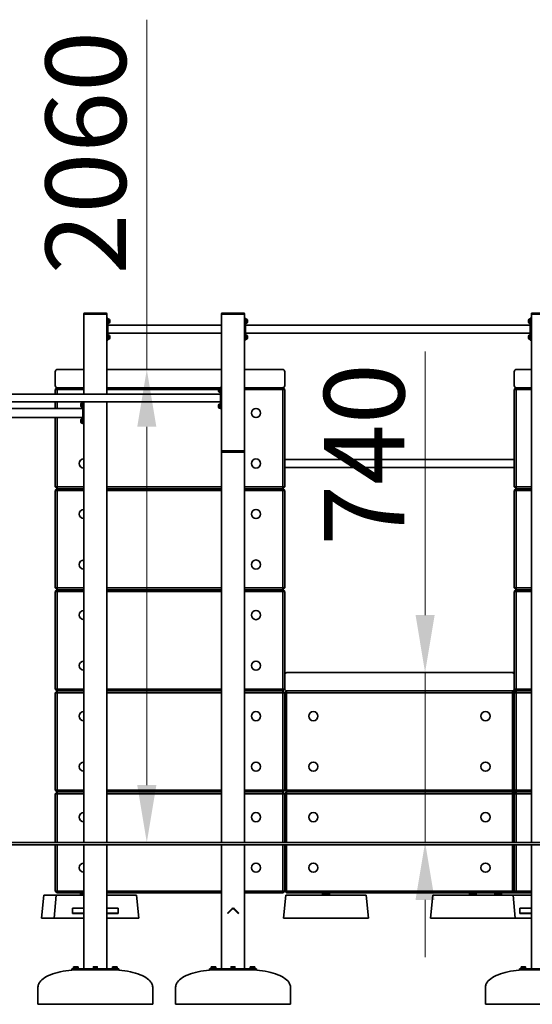
# Model space of a CAD drawing. Units: millimetres. Extents: x 28720 to 40838, y -33 to 18978.
# Drawn here: x 32239 to 34473, y 14690 to 18978 of the extents above; entities that cross this region are included whole.
import ezdxf

# ---------------------------------------------------------------- set-up
doc = ezdxf.new("R2010")
doc.units = ezdxf.units.MM
doc.header["$LTSCALE"] = 100
doc.layers.add('Dimension (ISO)', color=161, linetype='Continuous', lineweight=18)
doc.layers.add('Visible (ISO)', color=7, linetype='Continuous', lineweight=35)
doc.styles.add('Label Text (ISO)', font='tahoma.ttf')
doc.dimstyles.new('Default (ISO)', dxfattribs={"dimscale": 100, "dimtxt": 3.5, "dimasz": 2.5, "dimexe": 1, "dimexo": 0.5, "dimgap": 0.762, "dimtad": 1, "dimtoh": 1, "dimrnd": 1e-08, "dimtxsty": 'Label Text (ISO)', "dimcen": 0.09, "dimdle": 10, "dimclrd": 256, "dimclre": 256, "dimclrt": 256, "dimadec": 0, "dimazin": 2, "dimtfac": 0.714286, "dimtmove": 0, "dimatfit": 3, "dimfxl": 1, "dimtolj": 1, "dimtzin": 0, "dimlwd": -1, "dimlwe": -1, "dimarcsym": 0})

# ---------------------------------------------------------------- blocks, each defined once
blk = doc.blocks.new('*D49')
at = {"layer": 'Defpoints', "color": 0}
for p in [(32948.6, 17455), (32793, 15395), (32948.6, 15395)]:
    blk.add_point(p, dxfattribs=at)
at = {"layer": 'Dimension (ISO)'}
for p, q in [((32793, 17455), (32793, 18977.9)), ((32793, 15645), (32793, 17205))]:
    blk.add_line(p, q, dxfattribs=at)
for points in [[(32751.4, 17205), (32834.7, 17205), (32793, 17455)], [(32751.4, 15645), (32834.7, 15645), (32793, 15395)]]:
    blk.add_solid(points, dxfattribs=at)
at = {"layer": 'Dimension (ISO)', "insert": (32352.3, 18398.7), "char_height": 350, "attachment_point": 2, "rotation": 90, "style": 'Label Text (ISO)'}
blk.add_mtext('\\A1;2060', dxfattribs=at)
blk = doc.blocks.new('*D50')
at = {"layer": 'Defpoints', "color": 0}
for p in [(33909.8, 16135), (33962.1, 15395), (34005.6, 15395)]:
    blk.add_point(p, dxfattribs=at)
at = {"layer": 'Dimension (ISO)'}
for p, q in [((34005.6, 16385), (34005.6, 17533)), ((34005.6, 15395), (34005.6, 16135)), ((34005.6, 15145), (34005.6, 14895))]:
    blk.add_line(p, q, dxfattribs=at)
for points in [[(33964, 16385), (34047.3, 16385), (34005.6, 16135)], [(33964, 15145), (34047.3, 15145), (34005.6, 15395)]]:
    blk.add_solid(points, dxfattribs=at)
at = {"layer": 'Dimension (ISO)', "insert": (33565.1, 17084), "char_height": 350, "attachment_point": 2, "rotation": 90, "style": 'Label Text (ISO)'}
blk.add_mtext('\\A1;740', dxfattribs=at)

msp = doc.modelspace()

# ---------------------------------------------------------------- linework, layer by layer
at = {"layer": 'Visible (ISO)'}
for p, q in [((32518.761, 17697.045), (32518.761, 17695.045)), ((32518.761, 17695.045), (32518.761, 17346.895)), ((32521.761, 17695.045), (32518.761, 17695.045)), ((32615.761, 17700.045), (32521.761, 17700.045)), ((32615.761, 17695.045), (32521.761, 17695.045)), ((32613.761, 17695.045), (32523.761, 17695.045)), ((32618.761, 17695.045), (32615.761, 17695.045)), ((32618.761, 17695.045), (32618.761, 17697.045)), ((32618.761, 17346.895), (32618.761, 17695.045)), ((32623.761, 17677.545), (32618.761, 17677.545)), ((32623.761, 17677.545), (32623.761, 17667.545)), ((32623.761, 17674.095), (32625.961, 17674.095)), ((32623.761, 17592.545), (32623.761, 17667.545)), ((32625.961, 17666.755), (32623.761, 17665.485)), ((32623.761, 17664.605), (32625.961, 17665.875)), ((32625.961, 17674.095), (32625.961, 17666.755)), ((32627.411, 17673.795), (32625.961, 17673.795)), ((32625.961, 17666.755), (32625.961, 17665.875)), ((32625.961, 17665.875), (32625.961, 17655.995)), ((32631.461, 17669.745), (32631.461, 17660.345)), ((33118.761, 17697.045), (33118.761, 17695.045)), ((33121.761, 17695.045), (33118.761, 17695.045)), ((33118.761, 17695.045), (33118.761, 17097.045)), ((33215.761, 17700.045), (33121.761, 17700.045)), ((33215.761, 17695.045), (33121.761, 17695.045)), ((33213.761, 17695.045), (33123.761, 17695.045)), ((33218.761, 17695.045), (33215.761, 17695.045)), ((33218.761, 17695.045), (33218.761, 17697.045)), ((33218.761, 17097.045), (33218.761, 17695.045)), ((33223.761, 17677.545), (33218.761, 17677.545)), ((33223.761, 17677.545), (33223.761, 17667.545)), ((33223.761, 17674.095), (33225.961, 17674.095)), ((33223.761, 17592.545), (33223.761, 17667.545)), ((33225.961, 17666.755), (33223.761, 17665.485)), ((33223.761, 17664.605), (33225.961, 17665.875)), ((33225.961, 17674.095), (33225.961, 17666.755)), ((33227.411, 17673.795), (33225.961, 17673.795)), ((33225.961, 17666.755), (33225.961, 17665.875)), ((33225.961, 17665.875), (33225.961, 17655.995)), ((33231.461, 17669.745), (33231.461, 17660.345)), ((34456.061, 17660.345), (34456.061, 17669.745)), ((34460.111, 17673.795), (34461.561, 17673.795)), ((34461.561, 17655.995), (34461.561, 17674.095)), ((34463.761, 17674.095), (34461.561, 17674.095)), ((34468.761, 17677.545), (34463.761, 17677.545)), ((34463.761, 17667.545), (34463.761, 17677.545)), ((34463.761, 17667.545), (34463.761, 17592.545)), ((34468.761, 17697.045), (34468.761, 17695.045)), ((34471.761, 17695.045), (34468.761, 17695.045)), ((34468.761, 17695.045), (34468.761, 15395.045)), ((34565.761, 17700.045), (34471.761, 17700.045)), ((34565.761, 17695.045), (34471.761, 17695.045)), ((32623.761, 17655.995), (32625.961, 17655.995)), ((32623.761, 17646.895), (33118.761, 17646.895)), ((32627.411, 17656.295), (32625.961, 17656.295)), ((33223.761, 17655.995), (33225.961, 17655.995)), ((33223.761, 17646.895), (34463.761, 17646.895)), ((33227.411, 17656.295), (33225.961, 17656.295)), ((34460.111, 17656.295), (34461.561, 17656.295)), ((34463.761, 17655.995), (34461.561, 17655.995)), ((32618.761, 17582.545), (32623.761, 17582.545)), ((32623.761, 17613.195), (33118.761, 17613.195)), ((32623.761, 17604.095), (32625.961, 17604.095)), ((32625.961, 17596.755), (32623.761, 17595.485)), ((32623.761, 17594.605), (32625.961, 17595.875)), ((32623.761, 17592.545), (32623.761, 17582.545)), ((32623.761, 17585.995), (32625.961, 17585.995)), ((32625.961, 17604.095), (32625.961, 17596.755)), ((32627.411, 17603.795), (32625.961, 17603.795)), ((32625.961, 17596.755), (32625.961, 17595.875)), ((32625.961, 17595.875), (32625.961, 17585.995)), ((32627.411, 17586.295), (32625.961, 17586.295)), ((32631.461, 17599.745), (32631.461, 17590.345)), ((33218.761, 17582.545), (33223.761, 17582.545)), ((33223.761, 17613.195), (34463.761, 17613.195)), ((33223.761, 17604.095), (33225.961, 17604.095)), ((33225.961, 17596.755), (33223.761, 17595.485)), ((33223.761, 17594.605), (33225.961, 17595.875)), ((33223.761, 17592.545), (33223.761, 17582.545)), ((33223.761, 17585.995), (33225.961, 17585.995)), ((33225.961, 17604.095), (33225.961, 17596.755)), ((33227.411, 17603.795), (33225.961, 17603.795)), ((33225.961, 17596.755), (33225.961, 17595.875)), ((33225.961, 17595.875), (33225.961, 17585.995)), ((33227.411, 17586.295), (33225.961, 17586.295)), ((33231.461, 17599.745), (33231.461, 17590.345)), ((34456.061, 17590.345), (34456.061, 17599.745)), ((34460.111, 17603.795), (34461.561, 17603.795)), ((34460.111, 17586.295), (34461.561, 17586.295)), ((34461.561, 17585.995), (34461.561, 17604.095)), ((34463.761, 17604.095), (34461.561, 17604.095)), ((34463.761, 17585.995), (34461.561, 17585.995)), ((34463.761, 17582.545), (34463.761, 17592.545)), ((34463.761, 17582.545), (34468.761, 17582.545)), ((32518.761, 17455.045), (32403.761, 17455.045)), ((33118.761, 17455.045), (32618.761, 17455.045)), ((33383.761, 17455.045), (33218.761, 17455.045)), ((34468.761, 17455.045), (34403.761, 17455.045)), ((32393.761, 17445.045), (32393.761, 17385.045)), ((33393.761, 17385.045), (33393.761, 17445.045)), ((34393.761, 17445.045), (34393.761, 17385.045)), ((32393.761, 17367.045), (32401.761, 17375.045)), ((32401.761, 17367.045), (32393.761, 17367.045)), ((32393.761, 17367.045), (32393.761, 17346.895)), ((32401.761, 17375.045), (32401.761, 17367.045)), ((32518.761, 17375.045), (32401.761, 17375.045)), ((32401.761, 17367.045), (32518.761, 17367.045)), ((32401.761, 17346.895), (32401.761, 17367.045)), ((33113.761, 17375.045), (32618.761, 17375.045)), ((32618.761, 17367.045), (33106.061, 17367.045)), ((33106.061, 17360.345), (33106.061, 17369.745)), ((33110.111, 17373.795), (33111.561, 17373.795)), ((33111.561, 17355.995), (33111.561, 17374.095)), ((33113.761, 17374.095), (33111.561, 17374.095)), ((33118.761, 17377.545), (33113.761, 17377.545)), ((33113.761, 17367.545), (33113.761, 17377.545)), ((33113.761, 17367.545), (33113.761, 17292.545)), ((33385.761, 17375.045), (33218.761, 17375.045)), ((33218.761, 17367.045), (33385.761, 17367.045)), ((33385.761, 17375.045), (33393.761, 17367.045)), ((33385.761, 17367.045), (33385.761, 17375.045)), ((33393.761, 17367.045), (33385.761, 17367.045)), ((33385.761, 17367.045), (33385.761, 16943.045)), ((33393.761, 16943.045), (33393.761, 17367.045)), ((34393.761, 17367.045), (34401.761, 17375.045)), ((34401.761, 17367.045), (34393.761, 17367.045)), ((34393.761, 17367.045), (34393.761, 16943.045)), ((34401.761, 17375.045), (34401.761, 17367.045)), ((34468.761, 17375.045), (34401.761, 17375.045)), ((34401.761, 17367.045), (34468.761, 17367.045)), ((34401.761, 16943.045), (34401.761, 17367.045)), ((33113.761, 17346.895), (31873.761, 17346.895)), ((33110.111, 17356.295), (33111.561, 17356.295)), ((33113.761, 17355.995), (33111.561, 17355.995)), ((33113.761, 17313.195), (31873.761, 17313.195)), ((31873.761, 17284.045), (32513.761, 17284.045)), ((32393.761, 17313.195), (32393.761, 17284.045)), ((32401.761, 17284.045), (32401.761, 17313.195)), ((32506.061, 17295.345), (32506.061, 17304.745)), ((32510.111, 17308.795), (32511.561, 17308.795)), ((32510.111, 17291.295), (32511.561, 17291.295)), ((32511.561, 17290.995), (32511.561, 17309.095)), ((32513.761, 17309.095), (32511.561, 17309.095)), ((32513.761, 17290.995), (32511.561, 17290.995)), ((32518.761, 17312.545), (32513.761, 17312.545)), ((32513.761, 17302.545), (32513.761, 17312.545)), ((32513.761, 17302.545), (32513.761, 17227.545)), ((32518.761, 17313.195), (32518.761, 15395.045)), ((32618.761, 15395.045), (32618.761, 17313.195)), ((33106.061, 17290.345), (33106.061, 17299.745)), ((33110.111, 17303.795), (33111.561, 17303.795)), ((33110.111, 17286.295), (33111.561, 17286.295)), ((33111.561, 17285.995), (33111.561, 17304.095)), ((33113.761, 17304.095), (33111.561, 17304.095)), ((33113.761, 17285.995), (33111.561, 17285.995)), ((33113.761, 17282.545), (33113.761, 17292.545)), ((33113.761, 17282.545), (33118.761, 17282.545)), ((31868.761, 17246.045), (32513.761, 17246.045)), ((32393.761, 17246.045), (32393.761, 16943.045)), ((32401.761, 16943.045), (32401.761, 17246.045)), ((32510.111, 17238.795), (32511.561, 17238.795)), ((32511.561, 17220.995), (32511.561, 17239.095)), ((32513.761, 17239.095), (32511.561, 17239.095)), ((32506.061, 17225.345), (32506.061, 17234.745)), ((32510.111, 17221.295), (32511.561, 17221.295)), ((32513.761, 17220.995), (32511.561, 17220.995)), ((32513.761, 17217.545), (32513.761, 17227.545)), ((32513.761, 17217.545), (32518.761, 17217.545)), ((33118.761, 17097.045), (33118.761, 17095.045)), ((33121.761, 17095.045), (33118.761, 17095.045)), ((33118.761, 17095.045), (33118.761, 15395.045)), ((33215.761, 17100.045), (33121.761, 17100.045)), ((33215.761, 17095.045), (33121.761, 17095.045)), ((33213.761, 17095.045), (33123.761, 17095.045)), ((33218.761, 17095.045), (33215.761, 17095.045)), ((33218.761, 17095.045), (33218.761, 17097.045)), ((33218.761, 15395.045), (33218.761, 17095.045)), ((34393.761, 17061.895), (33393.761, 17061.895)), ((34393.761, 17028.195), (33393.761, 17028.195)), ((32401.761, 16935.045), (32393.761, 16943.045)), ((32393.761, 16943.045), (32401.761, 16943.045)), ((32401.761, 16943.045), (32401.761, 16935.045)), ((32518.761, 16943.045), (32401.761, 16943.045)), ((33118.761, 16943.045), (32618.761, 16943.045)), ((33385.761, 16943.045), (33218.761, 16943.045)), ((33385.761, 16943.045), (33393.761, 16943.045)), ((33385.761, 16935.045), (33385.761, 16943.045)), ((33393.761, 16943.045), (33385.761, 16935.045)), ((34401.761, 16935.045), (34393.761, 16943.045)), ((34393.761, 16943.045), (34401.761, 16943.045)), ((34401.761, 16943.045), (34401.761, 16935.045)), ((34468.761, 16943.045), (34401.761, 16943.045)), ((32393.761, 16927.045), (32401.761, 16935.045)), ((32401.761, 16927.045), (32393.761, 16927.045)), ((32393.761, 16927.045), (32393.761, 16503.045)), ((32401.761, 16935.045), (32401.761, 16927.045)), ((32518.761, 16935.045), (32401.761, 16935.045)), ((32401.761, 16935.045), (32518.761, 16935.045)), ((32401.761, 16927.045), (32518.761, 16927.045)), ((32401.761, 16503.045), (32401.761, 16927.045)), ((33118.761, 16935.045), (32618.761, 16935.045)), ((32618.761, 16935.045), (33118.761, 16935.045)), ((32618.761, 16927.045), (33118.761, 16927.045)), ((33385.761, 16935.045), (33218.761, 16935.045)), ((33218.761, 16935.045), (33385.761, 16935.045)), ((33218.761, 16927.045), (33385.761, 16927.045)), ((33385.761, 16935.045), (33393.761, 16927.045)), ((33385.761, 16927.045), (33385.761, 16935.045)), ((33393.761, 16927.045), (33385.761, 16927.045)), ((33385.761, 16927.045), (33385.761, 16503.045)), ((33393.761, 16503.045), (33393.761, 16927.045)), ((34393.761, 16927.045), (34401.761, 16935.045)), ((34401.761, 16927.045), (34393.761, 16927.045)), ((34393.761, 16927.045), (34393.761, 16503.045)), ((34401.761, 16935.045), (34401.761, 16927.045)), ((34468.761, 16935.045), (34401.761, 16935.045)), ((34401.761, 16935.045), (34468.761, 16935.045)), ((34401.761, 16927.045), (34468.761, 16927.045)), ((34401.761, 16503.045), (34401.761, 16927.045)), ((32401.761, 16495.045), (32393.761, 16503.045)), ((32393.761, 16503.045), (32401.761, 16503.045)), ((32393.761, 16487.045), (32401.761, 16495.045)), ((32401.761, 16487.045), (32393.761, 16487.045)), ((32393.761, 16487.045), (32393.761, 16063.045)), ((32401.761, 16503.045), (32401.761, 16495.045)), ((32518.761, 16503.045), (32401.761, 16503.045)), ((32401.761, 16495.045), (32401.761, 16487.045)), ((32518.761, 16495.045), (32401.761, 16495.045)), ((32401.761, 16495.045), (32518.761, 16495.045)), ((32401.761, 16487.045), (32518.761, 16487.045)), ((32401.761, 16063.045), (32401.761, 16487.045)), ((33118.761, 16503.045), (32618.761, 16503.045)), ((33118.761, 16495.045), (32618.761, 16495.045)), ((32618.761, 16495.045), (33118.761, 16495.045)), ((32618.761, 16487.045), (33118.761, 16487.045)), ((33385.761, 16503.045), (33218.761, 16503.045)), ((33385.761, 16495.045), (33218.761, 16495.045)), ((33218.761, 16495.045), (33385.761, 16495.045)), ((33218.761, 16487.045), (33385.761, 16487.045)), ((33385.761, 16503.045), (33393.761, 16503.045)), ((33385.761, 16495.045), (33385.761, 16503.045)), ((33393.761, 16503.045), (33385.761, 16495.045)), ((33385.761, 16495.045), (33393.761, 16487.045)), ((33385.761, 16487.045), (33385.761, 16495.045)), ((33393.761, 16487.045), (33385.761, 16487.045)), ((33385.761, 16487.045), (33385.761, 16063.045)), ((33393.761, 16125.045), (33393.761, 16487.045)), ((34401.761, 16495.045), (34393.761, 16503.045)), ((34393.761, 16503.045), (34401.761, 16503.045)), ((34393.761, 16487.045), (34401.761, 16495.045)), ((34401.761, 16487.045), (34393.761, 16487.045)), ((34393.761, 16487.045), (34393.761, 16125.045)), ((34401.761, 16503.045), (34401.761, 16495.045)), ((34468.761, 16503.045), (34401.761, 16503.045)), ((34401.761, 16495.045), (34401.761, 16487.045)), ((34468.761, 16495.045), (34401.761, 16495.045)), ((34401.761, 16495.045), (34468.761, 16495.045)), ((34401.761, 16487.045), (34468.761, 16487.045)), ((34401.761, 16063.045), (34401.761, 16487.045)), ((33393.761, 16125.045), (33393.761, 16065.045)), ((34383.761, 16135.045), (33403.761, 16135.045)), ((34393.761, 16135.045), (34383.761, 16135.045)), ((34393.761, 16065.045), (34393.761, 16125.045)), ((32401.761, 16055.045), (32393.761, 16063.045)), ((32393.761, 16063.045), (32401.761, 16063.045)), ((32393.761, 16047.045), (32401.761, 16055.045)), ((32401.761, 16047.045), (32393.761, 16047.045)), ((32393.761, 16047.045), (32393.761, 15623.045)), ((32401.761, 16063.045), (32401.761, 16055.045)), ((32518.761, 16063.045), (32401.761, 16063.045)), ((32401.761, 16055.045), (32401.761, 16047.045)), ((32518.761, 16055.045), (32401.761, 16055.045)), ((32401.761, 16055.045), (32518.761, 16055.045)), ((32401.761, 16047.045), (32518.761, 16047.045)), ((32401.761, 15623.045), (32401.761, 16047.045)), ((33118.761, 16063.045), (32618.761, 16063.045)), ((33118.761, 16055.045), (32618.761, 16055.045)), ((32618.761, 16055.045), (33118.761, 16055.045)), ((32618.761, 16047.045), (33118.761, 16047.045)), ((33385.761, 16063.045), (33218.761, 16063.045)), ((33385.761, 16055.045), (33218.761, 16055.045)), ((33218.761, 16055.045), (33385.761, 16055.045)), ((33218.761, 16047.045), (33385.761, 16047.045)), ((33385.761, 16063.045), (33393.761, 16063.045)), ((33385.761, 16055.045), (33385.761, 16063.045)), ((33393.761, 16063.045), (33385.761, 16055.045)), ((33385.761, 16055.045), (33393.761, 16047.045)), ((33385.761, 16047.045), (33385.761, 16055.045)), ((33393.761, 16047.045), (33385.761, 16047.045)), ((33385.761, 16047.045), (33385.761, 15623.045)), ((33393.761, 16063.045), (33393.761, 16065.045)), ((33393.761, 16047.045), (33401.761, 16055.045)), ((33393.761, 15623.045), (33393.761, 16047.045)), ((33401.761, 16047.045), (33393.761, 16047.045)), ((33393.761, 16047.045), (33393.761, 15623.045)), ((33401.761, 16055.045), (33401.761, 16047.045)), ((34385.761, 16055.045), (33401.761, 16055.045)), ((33401.761, 16047.045), (34385.761, 16047.045)), ((33401.761, 15623.045), (33401.761, 16047.045)), ((34385.761, 16055.045), (34393.761, 16047.045)), ((34385.761, 16047.045), (34385.761, 16055.045)), ((34401.761, 16055.045), (34385.761, 16055.045)), ((34393.761, 16047.045), (34385.761, 16047.045)), ((34385.761, 16047.045), (34385.761, 15623.045)), ((34393.761, 16065.045), (34393.761, 16063.045)), ((34401.761, 16055.045), (34393.761, 16063.045)), ((34393.761, 16063.045), (34401.761, 16063.045)), ((34393.761, 16047.045), (34401.761, 16055.045)), ((34401.761, 16047.045), (34393.761, 16047.045)), ((34393.761, 16047.045), (34393.761, 15623.045)), ((34393.761, 15623.045), (34393.761, 16047.045)), ((34401.761, 16063.045), (34401.761, 16055.045)), ((34468.761, 16063.045), (34401.761, 16063.045)), ((34401.761, 16055.045), (34401.761, 16047.045)), ((34468.761, 16055.045), (34401.761, 16055.045)), ((34401.761, 16055.045), (34468.761, 16055.045)), ((34401.761, 16047.045), (34468.761, 16047.045)), ((34401.761, 15623.045), (34401.761, 16047.045)), ((32401.761, 15615.045), (32393.761, 15623.045)), ((32393.761, 15623.045), (32401.761, 15623.045)), ((32393.761, 15607.045), (32401.761, 15615.045)), ((32401.761, 15623.045), (32401.761, 15615.045)), ((32518.761, 15623.045), (32401.761, 15623.045)), ((32401.761, 15615.045), (32401.761, 15607.045)), ((32518.761, 15615.045), (32401.761, 15615.045)), ((32401.761, 15615.045), (32518.761, 15615.045)), ((33118.761, 15623.045), (32618.761, 15623.045)), ((33118.761, 15615.045), (32618.761, 15615.045)), ((32618.761, 15615.045), (33118.761, 15615.045)), ((33385.761, 15623.045), (33218.761, 15623.045)), ((33385.761, 15615.045), (33218.761, 15615.045)), ((33218.761, 15615.045), (33385.761, 15615.045)), ((33385.761, 15623.045), (33393.761, 15623.045)), ((33385.761, 15615.045), (33385.761, 15623.045)), ((33393.761, 15623.045), (33385.761, 15615.045)), ((33385.761, 15615.045), (33393.761, 15607.045)), ((33385.761, 15607.045), (33385.761, 15615.045)), ((33401.761, 15615.045), (33393.761, 15623.045)), ((33393.761, 15623.045), (33401.761, 15623.045)), ((33393.761, 15607.045), (33401.761, 15615.045)), ((33401.761, 15623.045), (33401.761, 15615.045)), ((34385.761, 15623.045), (33401.761, 15623.045)), ((33401.761, 15615.045), (33401.761, 15607.045)), ((34385.761, 15615.045), (33401.761, 15615.045)), ((33401.761, 15615.045), (34385.761, 15615.045)), ((34385.761, 15623.045), (34393.761, 15623.045)), ((34385.761, 15615.045), (34385.761, 15623.045)), ((34393.761, 15623.045), (34385.761, 15615.045)), ((34385.761, 15615.045), (34393.761, 15607.045)), ((34385.761, 15607.045), (34385.761, 15615.045)), ((34401.761, 15615.045), (34385.761, 15615.045)), ((34401.761, 15615.045), (34393.761, 15623.045)), ((34393.761, 15623.045), (34401.761, 15623.045)), ((34393.761, 15607.045), (34401.761, 15615.045)), ((34401.761, 15623.045), (34401.761, 15615.045)), ((34468.761, 15623.045), (34401.761, 15623.045)), ((34401.761, 15615.045), (34401.761, 15607.045)), ((34468.761, 15615.045), (34401.761, 15615.045)), ((34401.761, 15615.045), (34468.761, 15615.045)), ((32401.761, 15607.045), (32393.761, 15607.045)), ((32393.761, 15607.045), (32393.761, 15395.045)), ((32401.761, 15607.045), (32518.761, 15607.045)), ((32401.761, 15395.045), (32401.761, 15607.045)), ((32618.761, 15607.045), (33118.761, 15607.045)), ((33218.761, 15607.045), (33385.761, 15607.045)), ((33393.761, 15607.045), (33385.761, 15607.045)), ((33385.761, 15607.045), (33385.761, 15395.045)), ((33393.761, 15395.045), (33393.761, 15607.045)), ((33401.761, 15607.045), (33393.761, 15607.045)), ((33393.761, 15607.045), (33393.761, 15395.045)), ((33401.761, 15607.045), (34385.761, 15607.045)), ((33401.761, 15395.045), (33401.761, 15607.045)), ((34393.761, 15607.045), (34385.761, 15607.045)), ((34385.761, 15607.045), (34385.761, 15395.045)), ((34401.761, 15607.045), (34393.761, 15607.045)), ((34393.761, 15607.045), (34393.761, 15395.045)), ((34393.761, 15395.045), (34393.761, 15607.045)), ((34401.761, 15607.045), (34468.761, 15607.045)), ((34401.761, 15395.045), (34401.761, 15607.045)), ((33218.761, 15395.045), (31768.761, 15395.045)), ((33218.761, 15395.045), (34705.368, 15395.045)), ((31768.761, 15385.045), (33218.761, 15385.045)), ((32393.761, 15385.045), (32393.761, 15183.045)), ((32401.761, 15183.045), (32401.761, 15385.045)), ((32518.761, 15385.045), (32518.761, 14845.045)), ((32618.761, 14845.045), (32618.761, 15385.045)), ((33118.761, 15385.045), (33118.761, 14845.045)), ((33218.761, 14845.045), (33218.761, 15385.045)), ((34705.368, 15385.045), (33218.761, 15385.045)), ((33385.761, 15385.045), (33385.761, 15183.045)), ((33393.761, 15183.045), (33393.761, 15385.045)), ((33393.761, 15385.045), (33393.761, 15183.045)), ((33401.761, 15183.045), (33401.761, 15385.045)), ((34385.761, 15385.045), (34385.761, 15183.045)), ((34393.761, 15385.045), (34393.761, 15183.045)), ((34393.761, 15183.045), (34393.761, 15385.045)), ((34401.761, 15183.045), (34401.761, 15385.045)), ((34468.761, 15385.045), (34468.761, 14845.045)), ((32401.761, 15175.045), (32393.761, 15183.045)), ((32393.761, 15183.045), (32401.761, 15183.045)), ((32401.761, 15183.045), (32401.761, 15175.045)), ((32518.761, 15183.045), (32401.761, 15183.045)), ((33118.761, 15183.045), (32618.761, 15183.045)), ((33385.761, 15183.045), (33218.761, 15183.045)), ((33385.761, 15183.045), (33393.761, 15183.045)), ((33385.761, 15175.045), (33385.761, 15183.045)), ((33393.761, 15183.045), (33385.761, 15175.045)), ((33401.761, 15175.045), (33393.761, 15183.045)), ((33393.761, 15183.045), (33401.761, 15183.045)), ((33401.761, 15183.045), (33401.761, 15175.045)), ((34385.761, 15183.045), (33401.761, 15183.045)), ((34385.761, 15183.045), (34393.761, 15183.045)), ((34385.761, 15175.045), (34385.761, 15183.045)), ((34393.761, 15183.045), (34385.761, 15175.045)), ((34401.761, 15175.045), (34393.761, 15183.045)), ((34393.761, 15183.045), (34401.761, 15183.045)), ((34401.761, 15183.045), (34401.761, 15175.045)), ((34468.761, 15183.045), (34401.761, 15183.045)), ((32333.761, 15064.934), (32343.761, 15164.934)), ((32343.761, 15164.934), (32398.769, 15164.934)), ((32398.769, 15164.934), (32388.769, 15064.934)), ((32398.769, 15164.934), (32518.761, 15164.934)), ((32401.761, 15175.045), (32518.761, 15175.045)), ((32503.761, 15172.934), (32518.761, 15172.934)), ((32503.761, 15169.934), (32503.761, 15172.934)), ((32503.761, 15169.934), (32518.761, 15169.934)), ((32618.761, 15175.045), (33118.761, 15175.045)), ((32618.761, 15164.934), (32748.769, 15164.934)), ((32758.769, 15064.934), (32748.769, 15164.934)), ((33218.761, 15175.045), (33385.761, 15175.045)), ((33398.769, 15164.934), (33388.769, 15064.934)), ((33398.769, 15164.934), (33748.769, 15164.934)), ((33401.761, 15175.045), (34385.761, 15175.045)), ((33558.769, 15172.934), (33588.769, 15172.934)), ((33558.769, 15169.934), (33558.769, 15172.934)), ((33558.769, 15169.934), (33588.769, 15169.934)), ((33588.769, 15169.934), (33588.769, 15172.934)), ((33758.769, 15064.934), (33748.769, 15164.934)), ((34038.753, 15164.934), (34028.753, 15064.934)), ((34038.753, 15164.934), (34388.753, 15164.934)), ((34198.753, 15172.934), (34228.753, 15172.934)), ((34198.753, 15169.934), (34198.753, 15172.934)), ((34198.753, 15169.934), (34228.753, 15169.934)), ((34228.753, 15169.934), (34228.753, 15172.934)), ((34308.769, 15172.934), (34338.769, 15172.934)), ((34308.769, 15169.934), (34308.769, 15172.934)), ((34308.769, 15169.934), (34338.769, 15169.934)), ((34338.769, 15169.934), (34338.769, 15172.934)), ((34385.761, 15175.045), (34401.761, 15175.045)), ((34388.753, 15164.934), (34398.753, 15064.934)), ((34388.753, 15164.934), (34468.761, 15164.934)), ((34401.761, 15175.045), (34468.761, 15175.045)), ((32468.761, 15107.672), (32468.761, 15109.43)), ((32468.761, 15109.43), (32518.761, 15109.43)), ((32468.761, 15107.672), (32468.761, 15087.166)), ((32668.761, 15109.43), (32618.761, 15109.43)), ((32668.761, 15109.43), (32668.761, 15107.672)), ((32668.761, 15087.166), (32668.761, 15107.672)), ((33144.013, 15087.166), (33164.519, 15107.672)), ((33146.134, 15085.045), (33166.64, 15105.551)), ((33170.883, 15105.551), (33191.389, 15085.045)), ((33173.004, 15107.672), (33193.51, 15087.166)), ((34418.761, 15107.672), (34418.761, 15109.43)), ((34418.761, 15109.43), (34468.761, 15109.43)), ((34418.761, 15107.672), (34418.761, 15087.166)), ((32333.761, 15064.934), (32388.769, 15064.934)), ((32388.769, 15064.934), (32518.761, 15064.934)), ((32468.761, 15087.166), (32468.761, 15085.045)), ((32468.761, 15087.166), (32518.761, 15087.166)), ((32468.761, 15085.045), (32518.761, 15085.045)), ((32668.761, 15087.166), (32618.761, 15087.166)), ((32618.761, 15085.045), (32668.761, 15085.045)), ((32618.761, 15064.934), (32758.769, 15064.934)), ((32668.761, 15087.166), (32668.761, 15085.045)), ((33144.013, 15087.166), (33146.134, 15085.045)), ((33193.51, 15087.166), (33191.389, 15085.045)), ((33388.769, 15064.934), (33758.769, 15064.934)), ((34028.753, 15064.934), (34398.753, 15064.934)), ((34398.753, 15064.934), (34468.761, 15064.934)), ((34418.761, 15087.166), (34418.761, 15085.045)), ((34418.761, 15087.166), (34468.761, 15087.166)), ((34418.761, 15085.045), (34468.761, 15085.045)), ((32466.837, 14845.045), (32469.766, 14845.045)), ((32466.837, 14840.045), (32466.837, 14845.045)), ((32469.766, 14840.045), (32466.837, 14840.045)), ((32561.69, 14845.045), (32469.766, 14845.045)), ((32469.766, 14840.045), (32561.69, 14840.045)), ((32493.908, 14847.045), (32473.908, 14847.045)), ((32473.908, 14847.045), (32473.908, 14845.045)), ((32475.408, 14853.445), (32474.094, 14852.686)), ((32474.094, 14847.645), (32474.094, 14852.686)), ((32479.001, 14847.645), (32474.094, 14847.645)), ((32476.547, 14853.445), (32475.408, 14853.445)), ((32476.208, 14847.645), (32476.208, 14847.045)), ((32483.908, 14853.445), (32476.547, 14853.445)), ((32478.908, 14840.045), (32478.908, 14839.587)), ((32479.001, 14847.645), (32479.001, 14852.686)), ((32488.816, 14847.645), (32479.001, 14847.645)), ((32491.27, 14853.445), (32483.908, 14853.445)), ((32488.816, 14847.645), (32488.816, 14852.686)), ((32493.723, 14847.645), (32488.816, 14847.645)), ((32488.908, 14840.045), (32488.908, 14839.932)), ((32492.408, 14853.445), (32491.27, 14853.445)), ((32491.608, 14847.645), (32491.608, 14847.045)), ((32492.408, 14853.445), (32493.723, 14852.686)), ((32493.723, 14847.645), (32493.723, 14852.686)), ((32493.908, 14847.045), (32493.908, 14845.045)), ((32578.761, 14847.045), (32558.761, 14847.045)), ((32558.761, 14847.045), (32558.761, 14845.045)), ((32564.511, 14853.445), (32560.261, 14853.445)), ((32560.261, 14847.645), (32560.261, 14852.686)), ((32568.761, 14847.645), (32560.261, 14847.645)), ((32561.061, 14847.645), (32561.061, 14847.045)), ((32561.69, 14845.045), (32575.832, 14845.045)), ((32575.832, 14840.045), (32561.69, 14840.045)), ((32563.761, 14840.045), (32563.761, 14839.729)), ((32573.011, 14853.445), (32564.511, 14853.445)), ((32568.761, 14847.645), (32568.761, 14852.686)), ((32577.261, 14847.645), (32568.761, 14847.645)), ((32577.261, 14853.445), (32573.011, 14853.445)), ((32573.761, 14840.045), (32573.761, 14839.729)), ((32667.756, 14845.045), (32575.832, 14845.045)), ((32575.832, 14840.045), (32667.756, 14840.045)), ((32576.461, 14847.645), (32576.461, 14847.045)), ((32577.261, 14847.645), (32577.261, 14852.686)), ((32578.761, 14847.045), (32578.761, 14845.045)), ((32663.614, 14847.045), (32643.614, 14847.045)), ((32643.614, 14847.045), (32643.614, 14845.045)), ((32645.114, 14853.445), (32643.799, 14852.686)), ((32643.799, 14847.645), (32643.799, 14852.686)), ((32648.707, 14847.645), (32643.799, 14847.645)), ((32646.253, 14853.445), (32645.114, 14853.445)), ((32645.914, 14847.645), (32645.914, 14847.045)), ((32653.614, 14853.445), (32646.253, 14853.445)), ((32648.614, 14840.045), (32648.614, 14839.932)), ((32648.707, 14847.645), (32648.707, 14852.686)), ((32658.522, 14847.645), (32648.707, 14847.645)), ((32660.975, 14853.445), (32653.614, 14853.445)), ((32658.522, 14847.645), (32658.522, 14852.686)), ((32663.429, 14847.645), (32658.522, 14847.645)), ((32658.614, 14840.045), (32658.614, 14839.587)), ((32662.114, 14853.445), (32660.975, 14853.445)), ((32661.314, 14847.645), (32661.314, 14847.045)), ((32662.114, 14853.445), (32663.429, 14852.686)), ((32663.429, 14847.645), (32663.429, 14852.686)), ((32663.614, 14847.045), (32663.614, 14845.045)), ((32667.756, 14845.045), (32670.685, 14845.045)), ((32670.685, 14840.045), (32667.756, 14840.045)), ((32670.685, 14840.045), (32670.685, 14845.045)), ((33066.837, 14845.045), (33069.766, 14845.045)), ((33066.837, 14840.045), (33066.837, 14845.045)), ((33069.766, 14840.045), (33066.837, 14840.045)), ((33161.69, 14845.045), (33069.766, 14845.045)), ((33069.766, 14840.045), (33161.69, 14840.045)), ((33093.908, 14847.045), (33073.908, 14847.045)), ((33073.908, 14847.045), (33073.908, 14845.045)), ((33075.408, 14853.445), (33074.094, 14852.686)), ((33074.094, 14847.645), (33074.094, 14852.686)), ((33079.001, 14847.645), (33074.094, 14847.645)), ((33076.547, 14853.445), (33075.408, 14853.445)), ((33076.208, 14847.645), (33076.208, 14847.045)), ((33083.908, 14853.445), (33076.547, 14853.445)), ((33078.908, 14840.045), (33078.908, 14839.587)), ((33079.001, 14847.645), (33079.001, 14852.686)), ((33088.816, 14847.645), (33079.001, 14847.645)), ((33091.27, 14853.445), (33083.908, 14853.445)), ((33088.816, 14847.645), (33088.816, 14852.686)), ((33093.723, 14847.645), (33088.816, 14847.645)), ((33088.908, 14840.045), (33088.908, 14839.932)), ((33092.408, 14853.445), (33091.27, 14853.445)), ((33091.608, 14847.645), (33091.608, 14847.045)), ((33092.408, 14853.445), (33093.723, 14852.686)), ((33093.723, 14847.645), (33093.723, 14852.686)), ((33093.908, 14847.045), (33093.908, 14845.045)), ((33178.761, 14847.045), (33158.761, 14847.045)), ((33158.761, 14847.045), (33158.761, 14845.045)), ((33164.511, 14853.445), (33160.261, 14853.445)), ((33160.261, 14847.645), (33160.261, 14852.686)), ((33168.761, 14847.645), (33160.261, 14847.645)), ((33161.061, 14847.645), (33161.061, 14847.045)), ((33161.69, 14845.045), (33175.832, 14845.045)), ((33175.832, 14840.045), (33161.69, 14840.045)), ((33163.761, 14840.045), (33163.761, 14839.729)), ((33173.011, 14853.445), (33164.511, 14853.445)), ((33168.761, 14847.645), (33168.761, 14852.686)), ((33177.261, 14847.645), (33168.761, 14847.645)), ((33177.261, 14853.445), (33173.011, 14853.445)), ((33173.761, 14840.045), (33173.761, 14839.729)), ((33267.756, 14845.045), (33175.832, 14845.045)), ((33175.832, 14840.045), (33267.756, 14840.045)), ((33176.461, 14847.645), (33176.461, 14847.045)), ((33177.261, 14847.645), (33177.261, 14852.686)), ((33178.761, 14847.045), (33178.761, 14845.045)), ((33263.614, 14847.045), (33243.614, 14847.045)), ((33243.614, 14847.045), (33243.614, 14845.045)), ((33245.114, 14853.445), (33243.799, 14852.686)), ((33243.799, 14847.645), (33243.799, 14852.686)), ((33248.707, 14847.645), (33243.799, 14847.645)), ((33246.253, 14853.445), (33245.114, 14853.445)), ((33245.914, 14847.645), (33245.914, 14847.045)), ((33253.614, 14853.445), (33246.253, 14853.445)), ((33248.614, 14840.045), (33248.614, 14839.932)), ((33248.707, 14847.645), (33248.707, 14852.686)), ((33258.522, 14847.645), (33248.707, 14847.645)), ((33260.975, 14853.445), (33253.614, 14853.445)), ((33258.522, 14847.645), (33258.522, 14852.686)), ((33263.429, 14847.645), (33258.522, 14847.645)), ((33258.614, 14840.045), (33258.614, 14839.587)), ((33262.114, 14853.445), (33260.975, 14853.445)), ((33261.314, 14847.645), (33261.314, 14847.045)), ((33262.114, 14853.445), (33263.429, 14852.686)), ((33263.429, 14847.645), (33263.429, 14852.686)), ((33263.614, 14847.045), (33263.614, 14845.045)), ((33267.756, 14845.045), (33270.685, 14845.045)), ((33270.685, 14840.045), (33267.756, 14840.045)), ((33270.685, 14845.045), (33270.685, 14840.045)), ((34416.837, 14845.045), (34419.766, 14845.045)), ((34416.837, 14840.045), (34416.837, 14845.045)), ((34419.766, 14840.045), (34416.837, 14840.045)), ((34511.69, 14845.045), (34419.766, 14845.045)), ((34419.766, 14840.045), (34511.69, 14840.045)), ((34443.908, 14847.045), (34423.908, 14847.045)), ((34423.908, 14847.045), (34423.908, 14845.045)), ((34425.408, 14853.445), (34424.094, 14852.686)), ((34424.094, 14847.645), (34424.094, 14852.686)), ((34429.001, 14847.645), (34424.094, 14847.645)), ((34426.547, 14853.445), (34425.408, 14853.445)), ((34426.208, 14847.645), (34426.208, 14847.045)), ((34433.908, 14853.445), (34426.547, 14853.445)), ((34428.908, 14840.045), (34428.908, 14839.587)), ((34429.001, 14847.645), (34429.001, 14852.686)), ((34438.816, 14847.645), (34429.001, 14847.645)), ((34441.27, 14853.445), (34433.908, 14853.445)), ((34438.816, 14847.645), (34438.816, 14852.686)), ((34443.723, 14847.645), (34438.816, 14847.645)), ((34438.908, 14840.045), (34438.908, 14839.932)), ((34442.408, 14853.445), (34441.27, 14853.445)), ((34441.608, 14847.645), (34441.608, 14847.045)), ((34442.408, 14853.445), (34443.723, 14852.686)), ((34443.723, 14847.645), (34443.723, 14852.686)), ((34443.908, 14847.045), (34443.908, 14845.045)), ((32318.761, 14690.045), (32318.761, 14765.045)), ((32818.761, 14690.045), (32818.761, 14765.045)), ((32918.761, 14690.045), (32918.761, 14765.045)), ((33418.761, 14690.045), (33418.761, 14765.045)), ((34268.761, 14690.045), (34268.761, 14765.045)), ((32818.761, 14690.045), (32318.761, 14690.045)), ((33418.761, 14690.045), (32918.761, 14690.045)), ((34768.761, 14690.045), (34268.761, 14690.045))]:
    msp.add_line(p, q, dxfattribs=at)
for centre in [(33268.761, 17265.045), (33268.761, 17045.045), (33268.761, 16825.045), (33268.761, 16605.045), (33268.761, 16385.045), (33268.761, 16165.045), (33268.761, 15945.045), (33518.761, 15945.045), (34268.761, 15945.045), (33268.761, 15725.045), (33518.761, 15725.045), (34268.761, 15725.045), (33268.761, 15505.045), (33518.761, 15505.045), (34268.761, 15505.045), (33268.761, 15285.045), (33518.761, 15285.045), (34268.761, 15285.045)]:
    msp.add_circle(centre, 20, dxfattribs=at)
for centre, radius, start, end in [((32521.761, 17697.045), 3, 90, 180), ((32615.761, 17697.045), 3, 0, 90), ((32627.411, 17669.745), 4.05, 0, 90), ((33121.761, 17697.045), 3, 90, 180), ((33215.761, 17697.045), 3, 0, 90), ((33227.411, 17669.745), 4.05, 0, 90), ((34460.111, 17669.745), 4.05, 90, 180), ((34471.761, 17697.045), 3, 90, 180), ((32627.411, 17660.345), 4.05, 270, 0), ((33227.411, 17660.345), 4.05, 270, 0), ((34460.111, 17660.345), 4.05, 180, 270), ((32627.411, 17599.745), 4.05, 0, 90), ((32627.411, 17590.345), 4.05, 270, 0), ((33227.411, 17599.745), 4.05, 0, 90), ((33227.411, 17590.345), 4.05, 270, 0), ((34460.111, 17599.745), 4.05, 90, 180), ((34460.111, 17590.345), 4.05, 180, 270), ((32403.761, 17445.045), 10, 90, 180), ((33383.761, 17445.045), 10, 0, 90), ((34403.761, 17445.045), 10, 90, 180), ((32403.761, 17385.045), 10, 180, 270), ((33110.111, 17369.745), 4.05, 90, 180), ((33383.761, 17385.045), 10, 270, 0), ((34403.761, 17385.045), 10, 180, 270), ((33110.111, 17360.345), 4.05, 180, 270), ((32510.111, 17304.745), 4.05, 90, 180), ((32510.111, 17295.345), 4.05, 180, 270), ((32518.761, 17265.045), 20, 104.477512, 108.194872), ((33110.111, 17299.745), 4.05, 90, 180), ((33110.111, 17290.345), 4.05, 180, 270), ((32510.111, 17234.745), 4.05, 90, 180), ((32518.761, 17265.045), 20, 251.805128, 255.522488), ((32510.111, 17225.345), 4.05, 180, 270), ((33121.761, 17097.045), 3, 90, 180), ((33215.761, 17097.045), 3, 0, 90), ((32518.761, 17045.045), 20, 90, 270), ((32518.761, 16825.045), 20, 90, 270), ((32518.761, 16605.045), 20, 90, 270), ((32518.761, 16385.045), 20, 90, 270), ((32518.761, 16165.045), 20, 90, 270), ((33403.761, 16125.045), 10, 90, 180), ((34383.761, 16125.045), 10, 0, 90), ((33403.761, 16065.045), 10, 180, 270), ((34383.761, 16065.045), 10, 270, 0), ((32518.761, 15945.045), 20, 90, 270), ((32518.761, 15725.045), 20, 90, 270), ((32518.761, 15505.045), 20, 90, 270), ((32518.761, 15285.045), 20, 90, 270), ((33168.761, 15103.43), 6, 45, 135), ((33168.761, 15103.43), 3, 45, 135)]:
    msp.add_arc(centre, radius, start, end, dxfattribs=at)
for points, knots in [([(32478.65, 14839.575), (32461.254, 14838.76), (32444.147, 14836.881), (32411.95, 14831.15), (32396.863, 14827.299), (32369.983, 14817.951), (32358.193, 14812.455), (32338.902, 14800.281), (32331.404, 14793.604), (32323.161, 14782.168), (32320.949, 14777.594), (32319.098, 14770.341), (32318.761, 14767.693), (32318.761, 14765.045)], [1.68276, 1.68276, 1.68276, 1.68276, 1.97452653, 1.97452653, 2.26629306, 2.26629306, 2.55805959, 2.55805959, 2.84982612, 2.84982612, 3.03567138, 3.03567138, 3.14159265, 3.14159265, 3.14159265, 3.14159265]), ([(32478.652, 14839.575), (32478.654, 14839.576), (32478.87, 14839.585), (32479.83, 14839.627), (32480.717, 14839.664), (32482.712, 14839.741), (32483.785, 14839.78), (32485.721, 14839.844), (32486.59, 14839.87), (32487.987, 14839.909), (32488.518, 14839.923), (32489.001, 14839.934), (32489.096, 14839.937), (32489.096, 14839.937)], [-1.63002498, -1.63002498, -1.63002498, -1.63002498, -1.37184026, -1.37184026, -1.03072562, -1.03072562, -0.72186128, -0.72186128, -0.444497, -0.444497, -0.17096038, -0.17096038, 0, 0, 0, 0]), ([(32498.761, 14840.045), (32498.117, 14840.045), (32497.472, 14840.043), (32496.183, 14840.038), (32495.538, 14840.033), (32494.249, 14840.022), (32493.605, 14840.015), (32492.316, 14839.997), (32491.672, 14839.987), (32490.384, 14839.964), (32489.74, 14839.951), (32489.096, 14839.937)], [1.5707963268, 1.5707963268, 1.5707963268, 1.5707963268, 1.5815404842, 1.5815404842, 1.5922846417, 1.5922846417, 1.6030287991, 1.6030287991, 1.6137729566, 1.6137729566, 1.624517114, 1.624517114, 1.624517114, 1.624517114]), ([(32563.764, 14839.832), (32563.623, 14839.816), (32563.548, 14839.8), (32563.549, 14839.74), (32563.992, 14839.693), (32565.556, 14839.616), (32566.667, 14839.588), (32569.009, 14839.57), (32570.225, 14839.579), (32572.254, 14839.627), (32573.07, 14839.664), (32573.948, 14839.741), (32574.075, 14839.78), (32573.857, 14839.82), (32573.814, 14839.826), (32573.761, 14839.832)], [-2.59382535, -2.59382535, -2.59382535, -2.59382535, -2.44487673, -2.44487673, -2.08145839, -2.08145839, -1.72020744, -1.72020744, -1.37184026, -1.37184026, -1.03072562, -1.03072562, -0.72186128, -0.72186128, -0.66622709, -0.66622709, -0.66622709, -0.66622709]), ([(32638.761, 14840.045), (32639.407, 14840.045), (32640.053, 14840.043), (32641.344, 14840.038), (32641.989, 14840.033), (32643.28, 14840.022), (32643.926, 14840.015), (32645.216, 14839.997), (32645.862, 14839.987), (32647.152, 14839.964), (32647.797, 14839.951), (32648.441, 14839.936)], [1.5707963268, 1.5707963268, 1.5707963268, 1.5707963268, 1.5815570538, 1.5815570538, 1.5923177808, 1.5923177808, 1.6030785078, 1.6030785078, 1.6138392348, 1.6138392348, 1.6245999617, 1.6245999617, 1.6245999617, 1.6245999617]), ([(32648.444, 14839.936), (32648.444, 14839.936), (32648.517, 14839.935), (32649.021, 14839.922), (32649.799, 14839.903), (32651.842, 14839.843), (32653.097, 14839.803), (32655.457, 14839.718), (32656.557, 14839.674), (32658.169, 14839.607), (32658.688, 14839.584), (32658.845, 14839.577), (32658.856, 14839.576), (32658.856, 14839.576)], [-2.5943288, -2.5943288, -2.5943288, -2.5943288, -2.44174583, -2.44174583, -2.07868516, -2.07868516, -1.71667463, -1.71667463, -1.3696939, -1.3696939, -1.02964556, -1.02964556, -0.96905717, -0.96905717, -0.96905717, -0.96905717]), ([(32658.857, 14839.576), (32676.254, 14838.762), (32693.363, 14836.882), (32725.563, 14831.152), (32740.651, 14827.302), (32767.533, 14817.954), (32779.325, 14812.458), (32798.618, 14800.283), (32806.117, 14793.606), (32814.361, 14782.17), (32816.573, 14777.595), (32818.424, 14770.342), (32818.761, 14767.693), (32818.761, 14765.045)], [1.68267054, 1.68267054, 1.68267054, 1.68267054, 1.97445497, 1.97445497, 2.26623939, 2.26623939, 2.55802381, 2.55802381, 2.84980823, 2.84980823, 3.03565975, 3.03565975, 3.14159265, 3.14159265, 3.14159265, 3.14159265]), ([(33078.65, 14839.575), (33061.254, 14838.76), (33044.147, 14836.881), (33011.95, 14831.15), (32996.863, 14827.299), (32969.983, 14817.951), (32958.193, 14812.455), (32938.902, 14800.281), (32931.404, 14793.604), (32923.161, 14782.168), (32920.949, 14777.594), (32919.098, 14770.341), (32918.761, 14767.693), (32918.761, 14765.045)], [1.68276, 1.68276, 1.68276, 1.68276, 1.97452653, 1.97452653, 2.26629306, 2.26629306, 2.55805959, 2.55805959, 2.84982612, 2.84982612, 3.03567138, 3.03567138, 3.14159265, 3.14159265, 3.14159265, 3.14159265]), ([(33078.652, 14839.575), (33078.654, 14839.576), (33078.87, 14839.585), (33079.83, 14839.627), (33080.717, 14839.664), (33082.712, 14839.741), (33083.785, 14839.78), (33085.721, 14839.844), (33086.59, 14839.87), (33087.987, 14839.909), (33088.518, 14839.923), (33089.001, 14839.934), (33089.096, 14839.937), (33089.096, 14839.937)], [-1.63002498, -1.63002498, -1.63002498, -1.63002498, -1.37184026, -1.37184026, -1.03072562, -1.03072562, -0.72186128, -0.72186128, -0.444497, -0.444497, -0.17096038, -0.17096038, 0, 0, 0, 0]), ([(33098.761, 14840.045), (33098.117, 14840.045), (33097.472, 14840.043), (33096.183, 14840.038), (33095.538, 14840.033), (33094.249, 14840.022), (33093.605, 14840.015), (33092.316, 14839.997), (33091.672, 14839.987), (33090.384, 14839.964), (33089.74, 14839.951), (33089.096, 14839.937)], [1.5707963268, 1.5707963268, 1.5707963268, 1.5707963268, 1.5815404842, 1.5815404842, 1.5922846417, 1.5922846417, 1.6030287991, 1.6030287991, 1.6137729566, 1.6137729566, 1.624517114, 1.624517114, 1.624517114, 1.624517114]), ([(33163.764, 14839.832), (33163.623, 14839.816), (33163.548, 14839.8), (33163.549, 14839.74), (33163.992, 14839.693), (33165.556, 14839.616), (33166.667, 14839.588), (33169.009, 14839.57), (33170.225, 14839.579), (33172.254, 14839.627), (33173.07, 14839.664), (33173.948, 14839.741), (33174.075, 14839.78), (33173.857, 14839.82), (33173.814, 14839.826), (33173.761, 14839.832)], [-2.59382535, -2.59382535, -2.59382535, -2.59382535, -2.44487673, -2.44487673, -2.08145839, -2.08145839, -1.72020744, -1.72020744, -1.37184026, -1.37184026, -1.03072562, -1.03072562, -0.72186128, -0.72186128, -0.66622709, -0.66622709, -0.66622709, -0.66622709]), ([(33238.761, 14840.045), (33239.407, 14840.045), (33240.053, 14840.043), (33241.344, 14840.038), (33241.989, 14840.033), (33243.28, 14840.022), (33243.926, 14840.015), (33245.216, 14839.997), (33245.862, 14839.987), (33247.152, 14839.964), (33247.797, 14839.951), (33248.441, 14839.936)], [1.5707963268, 1.5707963268, 1.5707963268, 1.5707963268, 1.5815570538, 1.5815570538, 1.5923177808, 1.5923177808, 1.6030785078, 1.6030785078, 1.6138392348, 1.6138392348, 1.6245999617, 1.6245999617, 1.6245999617, 1.6245999617]), ([(33248.444, 14839.936), (33248.444, 14839.936), (33248.517, 14839.935), (33249.021, 14839.922), (33249.799, 14839.903), (33251.842, 14839.843), (33253.097, 14839.803), (33255.457, 14839.718), (33256.557, 14839.674), (33258.169, 14839.607), (33258.688, 14839.584), (33258.845, 14839.577), (33258.856, 14839.576), (33258.856, 14839.576)], [-2.5943288, -2.5943288, -2.5943288, -2.5943288, -2.44174583, -2.44174583, -2.07868516, -2.07868516, -1.71667463, -1.71667463, -1.3696939, -1.3696939, -1.02964556, -1.02964556, -0.96905717, -0.96905717, -0.96905717, -0.96905717]), ([(33258.857, 14839.576), (33276.254, 14838.762), (33293.363, 14836.882), (33325.563, 14831.152), (33340.651, 14827.302), (33367.533, 14817.954), (33379.325, 14812.458), (33398.618, 14800.283), (33406.117, 14793.606), (33414.361, 14782.17), (33416.573, 14777.595), (33418.424, 14770.342), (33418.761, 14767.693), (33418.761, 14765.045)], [1.68267054, 1.68267054, 1.68267054, 1.68267054, 1.97445497, 1.97445497, 2.26623939, 2.26623939, 2.55802381, 2.55802381, 2.84980823, 2.84980823, 3.03565975, 3.03565975, 3.14159265, 3.14159265, 3.14159265, 3.14159265]), ([(34428.65, 14839.575), (34411.254, 14838.76), (34394.147, 14836.881), (34361.95, 14831.15), (34346.863, 14827.299), (34319.983, 14817.951), (34308.193, 14812.455), (34288.902, 14800.281), (34281.404, 14793.604), (34273.161, 14782.168), (34270.949, 14777.594), (34269.098, 14770.341), (34268.761, 14767.693), (34268.761, 14765.045)], [1.68276, 1.68276, 1.68276, 1.68276, 1.97452653, 1.97452653, 2.26629306, 2.26629306, 2.55805959, 2.55805959, 2.84982612, 2.84982612, 3.03567138, 3.03567138, 3.14159265, 3.14159265, 3.14159265, 3.14159265]), ([(34428.652, 14839.575), (34428.654, 14839.576), (34428.87, 14839.585), (34429.83, 14839.627), (34430.717, 14839.664), (34432.712, 14839.741), (34433.785, 14839.78), (34435.721, 14839.844), (34436.59, 14839.87), (34437.987, 14839.909), (34438.518, 14839.923), (34439.001, 14839.934), (34439.096, 14839.937), (34439.096, 14839.937)], [-1.63002498, -1.63002498, -1.63002498, -1.63002498, -1.37184026, -1.37184026, -1.03072562, -1.03072562, -0.72186128, -0.72186128, -0.444497, -0.444497, -0.17096038, -0.17096038, 0, 0, 0, 0]), ([(34448.761, 14840.045), (34448.117, 14840.045), (34447.472, 14840.043), (34446.183, 14840.038), (34445.538, 14840.033), (34444.249, 14840.022), (34443.605, 14840.015), (34442.316, 14839.997), (34441.672, 14839.987), (34440.384, 14839.964), (34439.74, 14839.951), (34439.096, 14839.937)], [1.5707963268, 1.5707963268, 1.5707963268, 1.5707963268, 1.5815404842, 1.5815404842, 1.5922846417, 1.5922846417, 1.6030287991, 1.6030287991, 1.6137729566, 1.6137729566, 1.624517114, 1.624517114, 1.624517114, 1.624517114])]:
    msp.add_open_spline(points, degree=3, knots=knots, dxfattribs=at)
for points in [[(32476.547, 14853.445), (32475.408, 14853.445), (32474.094, 14852.686)], [(32479.001, 14852.686), (32477.686, 14853.445), (32476.547, 14853.445)], [(32483.908, 14853.445), (32481.631, 14853.445), (32479.001, 14852.686)], [(32488.816, 14852.686), (32486.186, 14853.445), (32483.908, 14853.445)], [(32491.27, 14853.445), (32490.131, 14853.445), (32488.816, 14852.686)], [(32493.723, 14852.686), (32492.408, 14853.445), (32491.27, 14853.445)], [(32560.261, 14852.686), (32560.261, 14853.445), (32560.261, 14853.445)], [(32564.511, 14853.445), (32562.539, 14853.445), (32560.261, 14852.686)], [(32568.761, 14852.686), (32566.484, 14853.445), (32564.511, 14853.445)], [(32573.011, 14853.445), (32571.039, 14853.445), (32568.761, 14852.686)], [(32577.261, 14852.686), (32574.984, 14853.445), (32573.011, 14853.445)], [(32577.261, 14853.445), (32577.261, 14853.445), (32577.261, 14852.686)], [(32646.253, 14853.445), (32645.114, 14853.445), (32643.799, 14852.686)], [(32648.707, 14852.686), (32647.392, 14853.445), (32646.253, 14853.445)], [(32653.614, 14853.445), (32651.337, 14853.445), (32648.707, 14852.686)], [(32658.522, 14852.686), (32655.892, 14853.445), (32653.614, 14853.445)], [(32660.975, 14853.445), (32659.837, 14853.445), (32658.522, 14852.686)], [(32663.429, 14852.686), (32662.114, 14853.445), (32660.975, 14853.445)], [(33076.547, 14853.445), (33075.408, 14853.445), (33074.094, 14852.686)], [(33079.001, 14852.686), (33077.686, 14853.445), (33076.547, 14853.445)], [(33083.908, 14853.445), (33081.631, 14853.445), (33079.001, 14852.686)], [(33088.816, 14852.686), (33086.186, 14853.445), (33083.908, 14853.445)], [(33091.27, 14853.445), (33090.131, 14853.445), (33088.816, 14852.686)], [(33093.723, 14852.686), (33092.408, 14853.445), (33091.27, 14853.445)], [(33160.261, 14852.686), (33160.261, 14853.445), (33160.261, 14853.445)], [(33164.511, 14853.445), (33162.539, 14853.445), (33160.261, 14852.686)], [(33168.761, 14852.686), (33166.484, 14853.445), (33164.511, 14853.445)], [(33173.011, 14853.445), (33171.039, 14853.445), (33168.761, 14852.686)], [(33177.261, 14852.686), (33174.984, 14853.445), (33173.011, 14853.445)], [(33177.261, 14853.445), (33177.261, 14853.445), (33177.261, 14852.686)], [(33246.253, 14853.445), (33245.114, 14853.445), (33243.799, 14852.686)], [(33248.707, 14852.686), (33247.392, 14853.445), (33246.253, 14853.445)], [(33253.614, 14853.445), (33251.337, 14853.445), (33248.707, 14852.686)], [(33258.522, 14852.686), (33255.892, 14853.445), (33253.614, 14853.445)], [(33260.975, 14853.445), (33259.837, 14853.445), (33258.522, 14852.686)], [(33263.429, 14852.686), (33262.114, 14853.445), (33260.975, 14853.445)], [(34426.547, 14853.445), (34425.408, 14853.445), (34424.094, 14852.686)], [(34429.001, 14852.686), (34427.686, 14853.445), (34426.547, 14853.445)], [(34433.908, 14853.445), (34431.631, 14853.445), (34429.001, 14852.686)], [(34438.816, 14852.686), (34436.186, 14853.445), (34433.908, 14853.445)], [(34441.27, 14853.445), (34440.131, 14853.445), (34438.816, 14852.686)], [(34443.723, 14852.686), (34442.408, 14853.445), (34441.27, 14853.445)]]:
    msp.add_rational_spline(points, [1, 1.0379548493, 1], degree=2, dxfattribs=at)

# ---------------------------------------------------------------- dimensions: what is measured, and where the dimension line sits
at = {"layer": 'Dimension (ISO)'}
for base, p1, p2, override, picture, middle in [((32793.031, 15395.045), (32948.612, 17455.045), (32948.612, 15395.045), {"dimtoh": 0, "dimdec": 2, "dimse1": 1, "dimse2": 1, "dimtp": 0, "dimtm": 0, "dimtdec": 2, "dimtofl": 0, "dimatfit": 2}, '*D49', (32793.031, 18398.651)), ((34005.619, 15395.045), (33909.799, 16135.045), (33962.065, 15395.045), {"dimtoh": 0, "dimdec": 2, "dimse1": 1, "dimse2": 1, "dimtp": 0, "dimtm": 0, "dimtdec": 2, "dimtofl": 1, "dimatfit": 1}, '*D50', (34005.619, 17084.045))]:
    dim = msp.add_linear_dim(base=base, p1=p1, p2=p2, angle=90, dimstyle='Default (ISO)', override=override, dxfattribs=at)
    dim.commit()
    dim.dimension.update_dxf_attribs({"geometry": picture, "text_midpoint": middle, "dimtype": 160})

doc.saveas('drawing.dxf')
